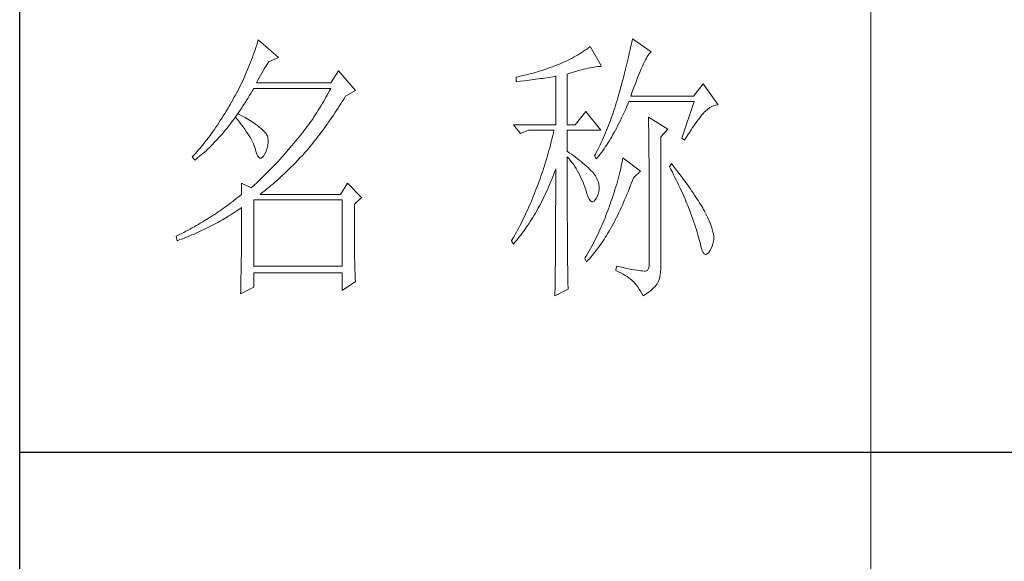
# Model space of a CAD drawing. Units: millimetres. Extents: x 3834 to 7390, y 1018 to 6380.
# Drawn here: x 6841 to 6981, y 5079 to 5156 of the extents above; entities that cross this region are included whole.
import ezdxf

# ---------------------------------------------------------------- set-up
doc = ezdxf.new("R2010")
doc.units = ezdxf.units.MM
doc.layers.add('轮廓线', color=7, linetype='Continuous', lineweight=20)

# ---------------------------------------------------------------- blocks, each defined once
blk = doc.blocks.new('文字')
blk.add_line((3870.01, 1474.62), (3870.01, 1173.87))
at = {"layer": '轮廓线', "color": 7, "lineweight": 0}
for p, q in [((3761.94, 1346.36), (3761.8, 1345.91)), ((3762.08, 1346.8), (3761.94, 1346.36)), ((3765.65, 1343.69), (3762.08, 1346.8)), ((3827.84, 1346.23), (3827.76, 1345.83)), ((3827.92, 1346.62), (3827.84, 1346.23)), ((3828, 1347), (3827.92, 1346.62)), ((3831.26, 1344.66), (3828, 1347)), ((3761.51, 1345.03), (3761.2, 1344.15)), ((3761.66, 1345.47), (3761.51, 1345.03)), ((3761.8, 1345.91), (3761.66, 1345.47)), ((3818.65, 1344.33), (3818.31, 1344.12)), ((3818.98, 1344.53), (3818.65, 1344.33)), ((3819.3, 1344.75), (3818.98, 1344.53)), ((3819.62, 1344.96), (3819.3, 1344.75)), ((3819.93, 1345.18), (3819.62, 1344.96)), ((3820.24, 1345.41), (3819.93, 1345.18)), ((3820.54, 1345.64), (3820.24, 1345.41)), ((3822.56, 1342.14), (3820.54, 1345.64)), ((3827.48, 1344.59), (3827.38, 1344.16)), ((3827.58, 1345.01), (3827.48, 1344.59)), ((3827.67, 1345.42), (3827.58, 1345.01)), ((3827.76, 1345.83), (3827.67, 1345.42)), ((3830.75, 1344.08), (3830.9, 1344.28)), ((3830.9, 1344.28), (3831.03, 1344.45)), ((3831.03, 1344.45), (3831.16, 1344.58)), ((3831.16, 1344.58), (3831.26, 1344.66)), ((3760.72, 1342.85), (3760.55, 1342.42)), ((3760.88, 1343.28), (3760.72, 1342.85)), ((3761.05, 1343.71), (3760.88, 1343.28)), ((3761.2, 1344.15), (3761.05, 1343.71)), ((3763.6, 1342.41), (3763.83, 1342.75)), ((3763.83, 1342.75), (3763.94, 1342.91)), ((3763.94, 1342.91), (3765.65, 1343.69)), ((3814.97, 1342.47), (3814.63, 1342.33)), ((3815.36, 1342.64), (3814.97, 1342.47)), ((3815.75, 1342.81), (3815.36, 1342.64)), ((3816.14, 1342.98), (3815.75, 1342.81)), ((3816.52, 1343.16), (3816.14, 1342.98)), ((3816.89, 1343.34), (3816.52, 1343.16)), ((3817.25, 1343.53), (3816.89, 1343.34)), ((3817.61, 1343.72), (3817.25, 1343.53)), ((3817.96, 1343.92), (3817.61, 1343.72)), ((3818.31, 1344.12), (3817.96, 1343.92)), ((3827.06, 1342.82), (3826.95, 1342.35)), ((3827.17, 1343.27), (3827.06, 1342.82)), ((3827.28, 1343.72), (3827.17, 1343.27)), ((3827.38, 1344.16), (3827.28, 1343.72)), ((3829.74, 1342.14), (3829.93, 1342.55)), ((3829.93, 1342.55), (3830.11, 1342.92)), ((3830.11, 1342.92), (3830.28, 1343.27)), ((3830.28, 1343.27), (3830.45, 1343.57)), ((3830.45, 1343.57), (3830.6, 1343.84)), ((3830.6, 1343.84), (3830.75, 1344.08)), ((3760.02, 1341.14), (3759.65, 1340.3)), ((3760.2, 1341.57), (3760.02, 1341.14)), ((3760.38, 1341.99), (3760.2, 1341.57)), ((3760.55, 1342.42), (3760.38, 1341.99)), ((3762.45, 1340.51), (3762.68, 1340.92)), ((3762.68, 1340.92), (3762.91, 1341.31)), ((3762.91, 1341.31), (3763.14, 1341.69)), ((3763.14, 1341.69), (3763.37, 1342.05)), ((3763.37, 1342.05), (3763.6, 1342.41)), ((3776.22, 1341.36), (3774.83, 1339.22)), ((3779.18, 1337.86), (3776.22, 1341.36)), ((3809.75, 1340.75), (3809.37, 1340.65)), ((3810.12, 1340.85), (3809.75, 1340.75)), ((3810.5, 1340.95), (3810.12, 1340.85)), ((3810.87, 1341.06), (3810.5, 1340.95)), ((3811.25, 1341.18), (3810.87, 1341.06)), ((3811.63, 1341.29), (3811.25, 1341.18)), ((3812, 1341.41), (3811.63, 1341.29)), ((3812.38, 1341.53), (3812, 1341.41)), ((3812.75, 1341.66), (3812.38, 1341.53)), ((3813.13, 1341.79), (3812.75, 1341.66)), ((3813.5, 1341.92), (3813.13, 1341.79)), ((3813.88, 1342.05), (3813.5, 1341.92)), ((3814.25, 1342.19), (3813.88, 1342.05)), ((3814.63, 1342.33), (3814.25, 1342.19)), ((3816.49, 1340.78), (3817.03, 1340.94)), ((3816.49, 1331.83), (3816.49, 1340.78)), ((3817.03, 1340.94), (3817.54, 1341.1)), ((3817.54, 1341.1), (3818.03, 1341.24)), ((3818.03, 1341.24), (3818.5, 1341.37)), ((3818.5, 1341.37), (3818.96, 1341.49)), ((3818.96, 1341.49), (3819.39, 1341.61)), ((3819.39, 1341.61), (3819.8, 1341.71)), ((3819.8, 1341.71), (3820.19, 1341.8)), ((3820.19, 1341.8), (3820.56, 1341.88)), ((3820.56, 1341.88), (3820.9, 1341.95)), ((3820.9, 1341.95), (3821.23, 1342.01)), ((3821.23, 1342.01), (3821.54, 1342.05)), ((3821.54, 1342.05), (3821.82, 1342.09)), ((3821.82, 1342.09), (3822.09, 1342.11)), ((3822.09, 1342.11), (3822.33, 1342.13)), ((3822.33, 1342.13), (3822.56, 1342.14)), ((3826.59, 1340.91), (3826.46, 1340.42)), ((3826.71, 1341.4), (3826.59, 1340.91)), ((3826.83, 1341.88), (3826.71, 1341.4)), ((3826.95, 1342.35), (3826.83, 1341.88)), ((3829.12, 1340.7), (3829.34, 1341.22)), ((3829.34, 1341.22), (3829.54, 1341.69)), ((3829.54, 1341.69), (3829.74, 1342.14)), ((3759.07, 1339.06), (3758.86, 1338.64)), ((3759.27, 1339.47), (3759.07, 1339.06)), ((3759.46, 1339.88), (3759.27, 1339.47)), ((3759.65, 1340.3), (3759.46, 1339.88)), ((3761.77, 1339.22), (3761.99, 1339.67)), ((3774.83, 1339.22), (3761.77, 1339.22)), ((3761.99, 1339.67), (3762.22, 1340.09)), ((3762.22, 1340.09), (3762.45, 1340.51)), ((3807.5, 1340.2), (3807.48, 1340.19)), ((3807.48, 1340.19), (3807.48, 1339.41)), ((3807.48, 1339.41), (3808.26, 1339.5)), ((3807.87, 1340.28), (3807.5, 1340.2)), ((3808.24, 1340.37), (3807.87, 1340.28)), ((3809, 1340.55), (3808.24, 1340.37)), ((3808.26, 1339.5), (3809.43, 1339.64)), ((3809.37, 1340.65), (3809, 1340.55)), ((3809.43, 1339.64), (3809.82, 1339.69)), ((3809.82, 1339.69), (3810.59, 1339.79)), ((3810.59, 1339.79), (3810.97, 1339.85)), ((3810.97, 1339.85), (3811.36, 1339.9)), ((3811.36, 1339.9), (3811.74, 1339.96)), ((3811.74, 1339.96), (3812.12, 1340.01)), ((3812.12, 1340.01), (3812.5, 1340.07)), ((3812.5, 1340.07), (3813.26, 1340.19)), ((3813.26, 1340.19), (3813.64, 1340.25)), ((3813.64, 1340.25), (3814.02, 1340.31)), ((3814.02, 1340.31), (3814.39, 1340.37)), ((3814.39, 1340.37), (3814.47, 1340.39)), ((3814.47, 1340.39), (3814.47, 1331.83)), ((3826.19, 1339.4), (3826.05, 1338.88)), ((3826.33, 1339.91), (3826.19, 1339.4)), ((3826.46, 1340.42), (3826.33, 1339.91)), ((3828.44, 1338.95), (3828.68, 1339.57)), ((3828.68, 1339.57), (3828.9, 1340.15)), ((3828.9, 1340.15), (3829.12, 1340.7)), ((3840.44, 1339.03), (3838.73, 1336.89)), ((3843.08, 1335.33), (3840.44, 1339.03)), ((3758.24, 1337.42), (3758.02, 1337.02)), ((3758.45, 1337.83), (3758.24, 1337.42)), ((3758.66, 1338.24), (3758.45, 1337.83)), ((3758.86, 1338.64), (3758.66, 1338.24)), ((3760.5, 1336.91), (3760.76, 1337.34)), ((3760.76, 1337.34), (3761.02, 1337.78)), ((3761.02, 1337.78), (3761.29, 1338.22)), ((3761.29, 1338.22), (3761.3, 1338.25)), ((3761.3, 1338.25), (3774.83, 1338.25)), ((3774.42, 1337.46), (3774.21, 1337.07)), ((3774.63, 1337.85), (3774.42, 1337.46)), ((3774.83, 1338.25), (3774.63, 1337.85)), ((3777.47, 1336.89), (3779.18, 1337.86)), ((3825.67, 1337.47), (3825.55, 1337.02)), ((3825.76, 1337.81), (3825.67, 1337.47)), ((3825.91, 1338.35), (3825.76, 1337.81)), ((3826.05, 1338.88), (3825.91, 1338.35)), ((3827.69, 1336.89), (3827.95, 1337.61)), ((3827.95, 1337.61), (3828.2, 1338.3)), ((3828.2, 1338.3), (3828.44, 1338.95)), ((3757.35, 1335.82), (3757.12, 1335.43)), ((3757.58, 1336.22), (3757.35, 1335.82)), ((3757.8, 1336.62), (3757.58, 1336.22)), ((3758.02, 1337.02), (3757.8, 1336.62)), ((3759.44, 1335.23), (3759.7, 1335.64)), ((3759.7, 1335.64), (3759.97, 1336.06)), ((3759.97, 1336.06), (3760.23, 1336.48)), ((3760.23, 1336.48), (3760.5, 1336.91)), ((3773.56, 1335.9), (3773.34, 1335.52)), ((3773.78, 1336.29), (3773.56, 1335.9)), ((3774, 1336.68), (3773.78, 1336.29)), ((3774.21, 1337.07), (3774, 1336.68)), ((3776.61, 1335.52), (3776.87, 1335.93)), ((3776.87, 1335.93), (3777.13, 1336.35)), ((3777.13, 1336.35), (3777.4, 1336.77)), ((3777.4, 1336.77), (3777.47, 1336.89)), ((3825.15, 1335.67), (3825.02, 1335.22)), ((3825.29, 1336.12), (3825.15, 1335.67)), ((3825.42, 1336.57), (3825.29, 1336.12)), ((3825.55, 1337.02), (3825.42, 1336.57)), ((3827.18, 1335.46), (3827.38, 1335.92)), ((3827.38, 1335.92), (3838.88, 1335.92)), ((3838.73, 1336.89), (3827.69, 1336.89)), ((3838.88, 1335.92), (3836.7, 1329.5)), ((3756.17, 1333.83), (3755.91, 1333.41)), ((3756.43, 1334.26), (3756.17, 1333.83)), ((3756.69, 1334.69), (3756.43, 1334.26)), ((3756.95, 1335.14), (3756.69, 1334.69)), ((3757.12, 1335.43), (3756.95, 1335.14)), ((3758.37, 1333.66), (3758.64, 1334.04)), ((3758.64, 1334.04), (3758.91, 1334.43)), ((3758.91, 1334.43), (3759.17, 1334.83)), ((3759.17, 1334.83), (3759.44, 1335.23)), ((3772.41, 1334.01), (3772.17, 1333.64)), ((3772.65, 1334.39), (3772.41, 1334.01)), ((3772.88, 1334.76), (3772.65, 1334.39)), ((3773.11, 1335.14), (3772.88, 1334.76)), ((3773.34, 1335.52), (3773.11, 1335.14)), ((3775.3, 1333.53), (3775.56, 1333.92)), ((3775.56, 1333.92), (3775.82, 1334.31)), ((3775.82, 1334.31), (3776.08, 1334.71)), ((3776.08, 1334.71), (3776.35, 1335.11)), ((3776.35, 1335.11), (3776.61, 1335.52)), ((3819.76, 1334.17), (3817.89, 1331.83)), ((3822.4, 1330.86), (3819.76, 1334.17)), ((3824.58, 1333.9), (3824.43, 1333.46)), ((3824.73, 1334.34), (3824.58, 1333.9)), ((3824.87, 1334.78), (3824.73, 1334.34)), ((3825.02, 1335.22), (3824.87, 1334.78)), ((3826.31, 1333.53), (3826.53, 1334)), ((3826.53, 1334), (3826.75, 1334.48)), ((3826.75, 1334.48), (3826.97, 1334.96)), ((3826.97, 1334.96), (3827.18, 1335.46)), ((3840.29, 1333.62), (3840.5, 1333.87)), ((3840.5, 1333.87), (3840.59, 1333.97)), ((3840.59, 1333.97), (3840.93, 1334.32)), ((3840.93, 1334.32), (3841.27, 1334.61)), ((3841.27, 1334.61), (3841.61, 1334.86)), ((3841.61, 1334.86), (3841.95, 1335.05)), ((3841.95, 1335.05), (3842.29, 1335.19)), ((3842.29, 1335.19), (3842.63, 1335.29)), ((3842.63, 1335.29), (3842.97, 1335.33)), ((3842.97, 1335.33), (3843.08, 1335.33)), ((3755.13, 1332.18), (3754.87, 1331.79)), ((3755.39, 1332.59), (3755.13, 1332.18)), ((3755.65, 1332.99), (3755.39, 1332.59)), ((3755.91, 1333.41), (3755.65, 1332.99)), ((3757.02, 1331.83), (3757.29, 1332.18)), ((3757.29, 1332.18), (3757.56, 1332.54)), ((3757.56, 1332.54), (3757.83, 1332.91)), ((3757.83, 1332.91), (3758.04, 1333.19)), ((3758.04, 1333.19), (3758.09, 1333.26)), ((3758.04, 1333.19), (3758.41, 1332.75)), ((3758.5, 1333.78), (3758.09, 1333.26)), ((3758.09, 1333.26), (3758.1, 1333.28)), ((3758.1, 1333.28), (3758.37, 1333.66)), ((3758.41, 1332.75), (3758.76, 1332.31)), ((3758.62, 1333.71), (3758.5, 1333.78)), ((3759.2, 1333.4), (3758.62, 1333.71)), ((3758.76, 1332.31), (3759.09, 1331.88)), ((3759.74, 1333.1), (3759.2, 1333.4)), ((3760.24, 1332.8), (3759.74, 1333.1)), ((3760.71, 1332.51), (3760.24, 1332.8)), ((3761.15, 1332.23), (3760.71, 1332.51)), ((3761.56, 1331.97), (3761.15, 1332.23)), ((3771.17, 1332.18), (3770.91, 1331.81)), ((3771.43, 1332.54), (3771.17, 1332.18)), ((3771.68, 1332.9), (3771.43, 1332.54)), ((3771.92, 1333.27), (3771.68, 1332.9)), ((3772.17, 1333.64), (3771.92, 1333.27)), ((3774.26, 1332.02), (3774.52, 1332.39)), ((3774.52, 1332.39), (3774.78, 1332.77)), ((3774.78, 1332.77), (3775.04, 1333.14)), ((3775.04, 1333.14), (3775.3, 1333.53)), ((3823.94, 1332.15), (3823.78, 1331.72)), ((3824.11, 1332.58), (3823.94, 1332.15)), ((3824.27, 1333.02), (3824.11, 1332.58)), ((3824.43, 1333.46), (3824.27, 1333.02)), ((3825.44, 1331.74), (3825.66, 1332.18)), ((3825.66, 1332.18), (3825.87, 1332.61)), ((3825.87, 1332.61), (3826.09, 1333.07)), ((3826.09, 1333.07), (3826.31, 1333.53)), ((3830.8, 1333.19), (3830.8, 1333.02)), ((3834.22, 1331.06), (3830.8, 1333.19)), ((3830.8, 1333.02), (3830.81, 1332.83)), ((3830.81, 1332.83), (3830.81, 1332.64)), ((3830.81, 1332.64), (3830.82, 1332.43)), ((3830.82, 1332.43), (3830.82, 1332.2)), ((3830.82, 1332.2), (3830.83, 1331.97)), ((3838.85, 1331.71), (3839.11, 1332.08)), ((3839.11, 1332.08), (3839.36, 1332.43)), ((3839.36, 1332.43), (3839.6, 1332.75)), ((3839.6, 1332.75), (3839.84, 1333.06)), ((3839.84, 1333.06), (3840.06, 1333.35)), ((3840.06, 1333.35), (3840.29, 1333.62)), ((3754.1, 1330.66), (3753.84, 1330.3)), ((3754.36, 1331.03), (3754.1, 1330.66)), ((3754.61, 1331.41), (3754.36, 1331.03)), ((3754.87, 1331.79), (3754.61, 1331.41)), ((3755.65, 1330.15), (3755.93, 1330.47)), ((3755.93, 1330.47), (3756.2, 1330.8)), ((3756.2, 1330.8), (3756.47, 1331.14)), ((3756.47, 1331.14), (3756.75, 1331.48)), ((3756.75, 1331.48), (3757.02, 1331.83)), ((3759.09, 1331.88), (3759.41, 1331.46)), ((3759.41, 1331.46), (3759.7, 1331.06)), ((3759.7, 1331.06), (3759.97, 1330.66)), ((3759.97, 1330.66), (3760.23, 1330.27)), ((3761.93, 1331.7), (3761.56, 1331.97)), ((3762.26, 1331.44), (3761.93, 1331.7)), ((3762.57, 1331.2), (3762.26, 1331.44)), ((3762.84, 1330.96), (3762.57, 1331.2)), ((3763.07, 1330.73), (3762.84, 1330.96)), ((3763.28, 1330.5), (3763.07, 1330.73)), ((3763.45, 1330.28), (3763.28, 1330.5)), ((3769.84, 1330.4), (3769.56, 1330.05)), ((3770.11, 1330.75), (3769.84, 1330.4)), ((3770.38, 1331.1), (3770.11, 1330.75)), ((3770.65, 1331.46), (3770.38, 1331.1)), ((3770.91, 1331.81), (3770.65, 1331.46)), ((3772.97, 1330.25), (3773.23, 1330.59)), ((3773.23, 1330.59), (3773.48, 1330.94)), ((3773.48, 1330.94), (3773.74, 1331.3)), ((3773.74, 1331.3), (3774, 1331.66)), ((3774, 1331.66), (3774.26, 1332.02)), ((3807.01, 1331.83), (3808.25, 1330.28)), ((3807.01, 1331.83), (3814.47, 1331.83)), ((3808.25, 1330.28), (3809.65, 1330.86)), ((3809.65, 1330.86), (3814.16, 1330.86)), ((3814.07, 1330.42), (3813.96, 1329.97)), ((3814.16, 1330.86), (3814.07, 1330.42)), ((3816.49, 1331.83), (3817.89, 1331.83)), ((3816.49, 1327.17), (3816.49, 1330.86)), ((3816.49, 1330.86), (3822.4, 1330.86)), ((3823.25, 1330.43), (3823.06, 1330.01)), ((3823.43, 1330.86), (3823.25, 1330.43)), ((3823.6, 1331.29), (3823.43, 1330.86)), ((3823.78, 1331.72), (3823.6, 1331.29)), ((3824.55, 1330.1), (3824.77, 1330.5)), ((3824.77, 1330.5), (3824.99, 1330.91)), ((3824.99, 1330.91), (3825.22, 1331.32)), ((3825.22, 1331.32), (3825.44, 1331.74)), ((3830.83, 1331.97), (3830.84, 1331.72)), ((3830.84, 1331.72), (3830.84, 1331.47)), ((3830.84, 1331.47), (3830.85, 1331.2)), ((3830.85, 1331.2), (3830.85, 1330.92)), ((3830.85, 1330.92), (3830.86, 1330.62)), ((3830.86, 1330.62), (3830.86, 1330.32)), ((3832.98, 1329.69), (3834.22, 1331.06)), ((3837.76, 1330.06), (3838.04, 1330.5)), ((3838.04, 1330.5), (3838.32, 1330.92)), ((3838.32, 1330.92), (3838.59, 1331.33)), ((3838.59, 1331.33), (3838.85, 1331.71)), ((3752.54, 1328.59), (3752.28, 1328.27)), ((3752.8, 1328.92), (3752.54, 1328.59)), ((3753.06, 1329.25), (3752.8, 1328.92)), ((3753.32, 1329.59), (3753.06, 1329.25)), ((3753.58, 1329.94), (3753.32, 1329.59)), ((3753.84, 1330.3), (3753.58, 1329.94)), ((3753.99, 1328.35), (3754.27, 1328.63)), ((3754.27, 1328.63), (3754.55, 1328.92)), ((3754.55, 1328.92), (3754.82, 1329.22)), ((3754.82, 1329.22), (3755.1, 1329.53)), ((3755.1, 1329.53), (3755.38, 1329.84)), ((3755.38, 1329.84), (3755.65, 1330.15)), ((3760.23, 1330.27), (3760.46, 1329.89)), ((3760.46, 1329.89), (3760.68, 1329.52)), ((3760.68, 1329.52), (3760.88, 1329.16)), ((3760.88, 1329.16), (3761.06, 1328.81)), ((3761.06, 1328.81), (3761.21, 1328.47)), ((3763.58, 1330.08), (3763.45, 1330.28)), ((3763.69, 1329.88), (3763.58, 1330.08)), ((3763.75, 1329.69), (3763.69, 1329.88)), ((3763.79, 1329.5), (3763.75, 1329.69)), ((3763.77, 1328.32), (3763.81, 1328.77)), ((3763.81, 1329.24), (3763.79, 1329.5)), ((3763.81, 1328.77), (3763.81, 1329.24)), ((3768.42, 1328.67), (3768.3, 1328.53)), ((3768.71, 1329.01), (3768.42, 1328.67)), ((3769, 1329.35), (3768.71, 1329.01)), ((3769.28, 1329.7), (3769, 1329.35)), ((3769.56, 1330.05), (3769.28, 1329.7)), ((3771.43, 1328.28), (3771.69, 1328.6)), ((3771.69, 1328.6), (3771.94, 1328.92)), ((3771.94, 1328.92), (3772.2, 1329.24)), ((3772.2, 1329.24), (3772.45, 1329.58)), ((3772.45, 1329.58), (3772.71, 1329.91)), ((3772.71, 1329.91), (3772.97, 1330.25)), ((3813.64, 1328.64), (3813.53, 1328.19)), ((3813.75, 1329.09), (3813.64, 1328.64)), ((3813.86, 1329.53), (3813.75, 1329.09)), ((3813.96, 1329.97), (3813.86, 1329.53)), ((3822.49, 1328.74), (3822.3, 1328.33)), ((3822.69, 1329.16), (3822.49, 1328.74)), ((3822.88, 1329.59), (3822.69, 1329.16)), ((3823.06, 1330.01), (3822.88, 1329.59)), ((3823.43, 1328.26), (3823.66, 1328.61)), ((3823.66, 1328.61), (3823.88, 1328.97)), ((3823.88, 1328.97), (3824.11, 1329.34)), ((3824.11, 1329.34), (3824.33, 1329.72)), ((3824.33, 1329.72), (3824.55, 1330.1)), ((3830.86, 1330.32), (3830.86, 1330)), ((3830.86, 1330), (3830.87, 1329.67)), ((3830.87, 1329.67), (3830.87, 1329.33)), ((3830.87, 1329.33), (3830.88, 1328.98)), ((3830.88, 1328.98), (3830.88, 1328.62)), ((3830.88, 1328.62), (3830.88, 1328.24)), ((3832.98, 1306.56), (3832.98, 1329.69)), ((3836.7, 1329.5), (3837.17, 1329.11)), ((3837.17, 1329.11), (3837.47, 1329.59)), ((3837.47, 1329.59), (3837.76, 1330.06)), ((3751.25, 1327.07), (3750.99, 1326.79)), ((3751.51, 1327.36), (3751.25, 1327.07)), ((3751.76, 1327.66), (3751.51, 1327.36)), ((3752.02, 1327.96), (3751.76, 1327.66)), ((3752.28, 1328.27), (3752.02, 1327.96)), ((3752.31, 1326.76), (3752.59, 1327.01)), ((3752.59, 1327.01), (3752.87, 1327.26)), ((3752.87, 1327.26), (3753.15, 1327.52)), ((3753.15, 1327.52), (3753.43, 1327.79)), ((3753.43, 1327.79), (3753.71, 1328.07)), ((3753.71, 1328.07), (3753.99, 1328.35)), ((3761.21, 1328.47), (3761.35, 1328.14)), ((3761.35, 1328.14), (3761.47, 1327.82)), ((3761.47, 1327.82), (3761.57, 1327.51)), ((3761.57, 1327.51), (3761.61, 1327.36)), ((3761.61, 1327.36), (3761.78, 1326.81)), ((3763.16, 1326.58), (3763.38, 1327)), ((3763.38, 1327), (3763.55, 1327.43)), ((3763.55, 1327.43), (3763.68, 1327.87)), ((3763.68, 1327.87), (3763.77, 1328.32)), ((3767.07, 1327.08), (3766.77, 1326.74)), ((3767.37, 1327.44), (3767.07, 1327.08)), ((3767.99, 1328.16), (3767.37, 1327.44)), ((3768.3, 1328.53), (3767.99, 1328.16)), ((3770.16, 1326.78), (3770.42, 1327.07)), ((3770.42, 1327.07), (3770.67, 1327.36)), ((3770.67, 1327.36), (3770.92, 1327.67)), ((3770.92, 1327.67), (3771.18, 1327.97)), ((3771.18, 1327.97), (3771.43, 1328.28)), ((3813.29, 1327.3), (3813.16, 1326.85)), ((3813.41, 1327.75), (3813.29, 1327.3)), ((3813.53, 1328.19), (3813.41, 1327.75)), ((3816.87, 1326.92), (3816.49, 1327.17)), ((3817.23, 1326.66), (3816.87, 1326.92)), ((3821.68, 1327.08), (3821.46, 1326.67)), ((3821.89, 1327.5), (3821.68, 1327.08)), ((3822.3, 1328.33), (3821.89, 1327.5)), ((3822.31, 1326.66), (3822.53, 1326.96)), ((3822.53, 1326.96), (3822.76, 1327.27)), ((3822.76, 1327.27), (3822.99, 1327.59)), ((3822.99, 1327.59), (3823.21, 1327.93)), ((3823.21, 1327.93), (3823.43, 1328.26)), ((3830.88, 1328.24), (3830.89, 1327.85)), ((3830.89, 1327.85), (3830.89, 1327.46)), ((3830.89, 1327.46), (3830.9, 1327.04)), ((3830.9, 1327.04), (3830.9, 1326.62)), ((3750.47, 1326.25), (3750.42, 1326.19)), ((3750.42, 1326.19), (3750.88, 1325.61)), ((3750.73, 1326.51), (3750.47, 1326.25)), ((3750.99, 1326.79), (3750.73, 1326.51)), ((3750.88, 1325.61), (3751.17, 1325.83)), ((3751.17, 1325.83), (3751.45, 1326.05)), ((3751.45, 1326.05), (3751.74, 1326.28)), ((3751.74, 1326.28), (3752.02, 1326.52)), ((3752.02, 1326.52), (3752.31, 1326.76)), ((3761.78, 1326.81), (3761.96, 1326.39)), ((3761.96, 1326.39), (3762.16, 1326.12)), ((3762.16, 1326.12), (3762.36, 1325.98)), ((3762.36, 1325.98), (3762.57, 1325.98)), ((3762.57, 1325.98), (3762.8, 1326.11)), ((3762.8, 1326.11), (3763.04, 1326.39)), ((3763.04, 1326.39), (3763.16, 1326.58)), ((3765.56, 1325.39), (3765.26, 1325.07)), ((3765.86, 1325.72), (3765.56, 1325.39)), ((3766.16, 1326.05), (3765.86, 1325.72)), ((3766.46, 1326.39), (3766.16, 1326.05)), ((3766.77, 1326.74), (3766.46, 1326.39)), ((3768.33, 1324.85), (3768.64, 1325.16)), ((3768.64, 1325.16), (3768.94, 1325.47)), ((3768.94, 1325.47), (3769.54, 1326.11)), ((3769.54, 1326.11), (3769.84, 1326.43)), ((3769.84, 1326.43), (3770.14, 1326.75)), ((3770.14, 1326.75), (3770.16, 1326.78)), ((3812.9, 1325.95), (3812.62, 1325.05)), ((3813.03, 1326.4), (3812.9, 1325.95)), ((3813.16, 1326.85), (3813.03, 1326.4)), ((3816.49, 1323.15), (3816.49, 1326.19)), ((3816.49, 1326.19), (3816.78, 1325.88)), ((3816.78, 1325.88), (3817.06, 1325.55)), ((3817.06, 1325.55), (3817.32, 1325.22)), ((3817.59, 1326.41), (3817.23, 1326.66)), ((3817.32, 1325.22), (3817.58, 1324.87)), ((3817.94, 1326.15), (3817.59, 1326.41)), ((3818.28, 1325.89), (3817.94, 1326.15)), ((3818.62, 1325.63), (3818.28, 1325.89)), ((3818.94, 1325.37), (3818.62, 1325.63)), ((3819.26, 1325.1), (3818.94, 1325.37)), ((3821.46, 1326.67), (3821.31, 1326.39)), ((3821.31, 1326.39), (3821.62, 1325.81)), ((3821.62, 1325.81), (3821.85, 1326.08)), ((3821.85, 1326.08), (3822.08, 1326.36)), ((3822.08, 1326.36), (3822.31, 1326.66)), ((3826.17, 1325.27), (3826.09, 1324.88)), ((3826.23, 1325.64), (3826.17, 1325.27)), ((3826.29, 1326), (3826.23, 1325.64)), ((3829.4, 1323.67), (3826.29, 1326)), ((3830.9, 1326.62), (3830.9, 1326.18)), ((3830.9, 1326.18), (3830.91, 1325.74)), ((3830.91, 1325.74), (3830.91, 1325.28)), ((3830.91, 1325.28), (3830.91, 1324.81)), ((3763.78, 1323.52), (3763.48, 1323.23)), ((3764.07, 1323.82), (3763.78, 1323.52)), ((3764.37, 1324.12), (3764.07, 1323.82)), ((3764.66, 1324.43), (3764.37, 1324.12)), ((3764.96, 1324.75), (3764.66, 1324.43)), ((3765.26, 1325.07), (3764.96, 1324.75)), ((3766.81, 1323.36), (3767.11, 1323.65)), ((3767.11, 1323.65), (3767.42, 1323.95)), ((3767.42, 1323.95), (3767.72, 1324.25)), ((3767.72, 1324.25), (3768.33, 1324.85)), ((3812.18, 1323.69), (3812.03, 1323.23)), ((3812.33, 1324.14), (3812.18, 1323.69)), ((3812.48, 1324.59), (3812.33, 1324.14)), ((3812.62, 1325.05), (3812.48, 1324.59)), ((3814.13, 1323.12), (3814.3, 1323.59)), ((3814.3, 1323.59), (3814.47, 1324.06)), ((3814.47, 1324.06), (3814.47, 1322.65)), ((3817.58, 1324.87), (3817.82, 1324.51)), ((3817.82, 1324.51), (3818.06, 1324.15)), ((3818.06, 1324.15), (3818.28, 1323.77)), ((3818.28, 1323.77), (3818.5, 1323.38)), ((3819.57, 1324.84), (3819.26, 1325.1)), ((3819.87, 1324.57), (3819.57, 1324.84)), ((3820.17, 1324.3), (3819.87, 1324.57)), ((3820.45, 1324.02), (3820.17, 1324.3)), ((3820.73, 1323.75), (3820.45, 1324.02)), ((3821, 1323.47), (3820.73, 1323.75)), ((3821.19, 1323.25), (3821, 1323.47)), ((3825.82, 1323.66), (3825.72, 1323.23)), ((3825.92, 1324.08), (3825.82, 1323.66)), ((3826.01, 1324.48), (3825.92, 1324.08)), ((3826.09, 1324.88), (3826.01, 1324.48)), ((3828.15, 1322.5), (3829.4, 1323.67)), ((3830.91, 1324.81), (3830.92, 1324.32)), ((3830.92, 1324.32), (3830.92, 1323.83)), ((3830.92, 1323.83), (3830.92, 1323.32)), ((3834.84, 1325.03), (3834.53, 1324.44)), ((3834.53, 1324.44), (3834.78, 1323.97)), ((3834.78, 1323.97), (3835.02, 1323.5)), ((3835.19, 1324.58), (3834.84, 1325.03)), ((3835.02, 1323.5), (3835.25, 1323.03)), ((3835.56, 1324.09), (3835.19, 1324.58)), ((3835.92, 1323.62), (3835.56, 1324.09)), ((3836.61, 1322.7), (3835.92, 1323.62)), ((3762.03, 1321.83), (3761.74, 1321.56)), ((3762.32, 1322.1), (3762.03, 1321.83)), ((3762.61, 1322.37), (3762.32, 1322.1)), ((3763.19, 1322.94), (3762.61, 1322.37)), ((3763.48, 1323.23), (3763.19, 1322.94)), ((3764.62, 1321.4), (3764.94, 1321.67)), ((3764.94, 1321.67), (3765.56, 1322.22)), ((3765.56, 1322.22), (3766.18, 1322.78)), ((3766.18, 1322.78), (3766.81, 1323.36)), ((3811.71, 1322.32), (3811.37, 1321.4)), ((3811.87, 1322.78), (3811.71, 1322.32)), ((3812.03, 1323.23), (3811.87, 1322.78)), ((3813.39, 1321.28), (3813.57, 1321.73)), ((3813.57, 1321.73), (3813.76, 1322.19)), ((3813.76, 1322.19), (3813.94, 1322.65)), ((3813.94, 1322.65), (3814.13, 1323.12)), ((3814.47, 1322.65), (3814.47, 1321.96)), ((3814.47, 1321.96), (3814.47, 1319.3)), ((3816.5, 1322.47), (3816.49, 1323.15)), ((3816.5, 1321.13), (3816.5, 1322.47)), ((3818.5, 1323.38), (3818.71, 1322.98)), ((3818.71, 1322.98), (3818.91, 1322.57)), ((3818.91, 1322.57), (3819.1, 1322.15)), ((3819.1, 1322.15), (3819.28, 1321.73)), ((3819.28, 1321.73), (3819.45, 1321.29)), ((3821.46, 1322.87), (3821.19, 1323.25)), ((3821.68, 1322.49), (3821.46, 1322.87)), ((3821.86, 1322.1), (3821.68, 1322.49)), ((3821.99, 1321.71), (3821.86, 1322.1)), ((3822.07, 1321.31), (3821.99, 1321.71)), ((3825.35, 1321.87), (3825.21, 1321.4)), ((3825.48, 1322.34), (3825.35, 1321.87)), ((3825.6, 1322.79), (3825.48, 1322.34)), ((3825.72, 1323.23), (3825.6, 1322.79)), ((3827.79, 1321.52), (3827.98, 1322.03)), ((3827.98, 1322.03), (3828.15, 1322.5)), ((3830.92, 1323.32), (3830.92, 1322.81)), ((3830.92, 1322.81), (3830.93, 1322.28)), ((3830.93, 1322.28), (3830.93, 1321.73)), ((3830.93, 1321.73), (3830.93, 1321.18)), ((3835.25, 1323.03), (3835.48, 1322.57)), ((3835.48, 1322.57), (3835.7, 1322.12)), ((3835.7, 1322.12), (3835.92, 1321.68)), ((3835.92, 1321.68), (3836.13, 1321.24)), ((3836.94, 1322.26), (3836.61, 1322.7)), ((3837.25, 1321.83), (3836.94, 1322.26)), ((3837.56, 1321.41), (3837.25, 1321.83)), ((3759.12, 1321.53), (3759.12, 1319.58)), ((3760.83, 1320.75), (3759.12, 1321.53)), ((3760.89, 1320.8), (3760.83, 1320.75)), ((3761.17, 1321.05), (3760.89, 1320.8)), ((3761.46, 1321.3), (3761.17, 1321.05)), ((3761.74, 1321.56), (3761.46, 1321.3)), ((3762.71, 1319.83), (3763.03, 1320.08)), ((3763.03, 1320.08), (3763.35, 1320.34)), ((3763.35, 1320.34), (3763.67, 1320.6)), ((3763.67, 1320.6), (3763.99, 1320.86)), ((3763.99, 1320.86), (3764.31, 1321.13)), ((3764.31, 1321.13), (3764.62, 1321.4)), ((3777.78, 1321.53), (3776.54, 1319.58)), ((3780.27, 1319), (3777.78, 1321.53)), ((3810.87, 1320.08), (3810.68, 1319.61)), ((3811.05, 1320.55), (3810.87, 1320.08)), ((3811.2, 1320.95), (3811.05, 1320.55)), ((3811.37, 1321.4), (3811.2, 1320.95)), ((3812.6, 1319.53), (3812.81, 1319.96)), ((3812.81, 1319.96), (3813, 1320.39)), ((3813, 1320.39), (3813.19, 1320.83)), ((3813.19, 1320.83), (3813.39, 1321.28)), ((3816.5, 1320.48), (3816.5, 1321.13)), ((3816.5, 1319.21), (3816.5, 1320.48)), ((3819.45, 1321.29), (3819.61, 1320.84)), ((3819.61, 1320.84), (3819.75, 1320.38)), ((3819.75, 1320.38), (3819.76, 1320.36)), ((3819.76, 1320.36), (3819.93, 1319.76)), ((3821.93, 1319.63), (3822.04, 1320.06)), ((3822.04, 1320.06), (3822.1, 1320.48)), ((3822.11, 1320.9), (3822.07, 1321.31)), ((3822.1, 1320.48), (3822.11, 1320.9)), ((3824.91, 1320.41), (3824.75, 1319.9)), ((3825.07, 1320.91), (3824.91, 1320.41)), ((3825.21, 1321.4), (3825.07, 1320.91)), ((3827.01, 1319.54), (3827.21, 1320.02)), ((3827.21, 1320.02), (3827.41, 1320.51)), ((3827.41, 1320.51), (3827.6, 1321.01)), ((3827.6, 1321.01), (3827.79, 1321.52)), ((3830.93, 1321.18), (3830.93, 1320.61)), ((3830.93, 1320.61), (3830.93, 1320.04)), ((3830.93, 1320.04), (3830.94, 1319.45)), ((3836.13, 1321.24), (3836.33, 1320.81)), ((3836.33, 1320.81), (3836.53, 1320.39)), ((3836.53, 1320.39), (3836.72, 1319.97)), ((3836.72, 1319.97), (3836.91, 1319.56)), ((3837.85, 1321), (3837.56, 1321.41)), ((3838.14, 1320.6), (3837.85, 1321)), ((3838.41, 1320.21), (3838.14, 1320.6)), ((3838.67, 1319.83), (3838.41, 1320.21)), ((3757.57, 1318.33), (3757.25, 1318.09)), ((3758.2, 1318.83), (3757.57, 1318.33)), ((3758.51, 1319.08), (3758.2, 1318.83)), ((3758.82, 1319.33), (3758.51, 1319.08)), ((3759.12, 1319.58), (3758.82, 1319.33)), ((3761.3, 1306.95), (3761.3, 1318.61)), ((3761.3, 1318.61), (3776.85, 1318.61)), ((3762.39, 1319.58), (3762.71, 1319.83)), ((3776.54, 1319.58), (3762.39, 1319.58)), ((3776.85, 1318.61), (3776.85, 1306.95)), ((3779.03, 1317.83), (3780.27, 1319)), ((3810.12, 1318.25), (3809.93, 1317.8)), ((3810.31, 1318.7), (3810.12, 1318.25)), ((3810.5, 1319.15), (3810.31, 1318.7)), ((3810.68, 1319.61), (3810.5, 1319.15)), ((3811.78, 1317.86), (3811.99, 1318.27)), ((3811.99, 1318.27), (3812.2, 1318.69)), ((3812.2, 1318.69), (3812.4, 1319.11)), ((3812.4, 1319.11), (3812.6, 1319.53)), ((3814.47, 1319.3), (3814.47, 1318.66)), ((3814.47, 1318.66), (3814.47, 1318.03)), ((3816.5, 1318.59), (3816.5, 1319.21)), ((3816.5, 1317.97), (3816.5, 1318.59)), ((3819.93, 1319.76), (3820.11, 1319.26)), ((3820.11, 1319.26), (3820.29, 1318.86)), ((3820.29, 1318.86), (3820.48, 1318.56)), ((3820.48, 1318.56), (3820.66, 1318.37)), ((3820.66, 1318.37), (3820.85, 1318.27)), ((3820.85, 1318.27), (3821.04, 1318.28)), ((3821.04, 1318.28), (3821.24, 1318.38)), ((3821.24, 1318.38), (3821.43, 1318.59)), ((3821.43, 1318.59), (3821.63, 1318.9)), ((3821.63, 1318.9), (3821.78, 1319.19)), ((3821.78, 1319.19), (3821.93, 1319.63)), ((3824.21, 1318.3), (3824.11, 1318.03)), ((3824.4, 1318.85), (3824.21, 1318.3)), ((3824.58, 1319.38), (3824.4, 1318.85)), ((3824.75, 1319.9), (3824.58, 1319.38)), ((3826.41, 1318.12), (3826.61, 1318.59)), ((3826.61, 1318.59), (3826.82, 1319.06)), ((3826.82, 1319.06), (3827.01, 1319.54)), ((3830.94, 1319.45), (3830.94, 1318.85)), ((3830.94, 1318.85), (3830.94, 1318.23)), ((3830.94, 1318.23), (3830.94, 1317.61)), ((3836.91, 1319.56), (3837.09, 1319.16)), ((3837.09, 1319.16), (3837.26, 1318.76)), ((3837.26, 1318.76), (3837.42, 1318.37)), ((3837.42, 1318.37), (3837.58, 1317.99)), ((3838.92, 1319.46), (3838.67, 1319.83)), ((3839.16, 1319.11), (3838.92, 1319.46)), ((3839.38, 1318.76), (3839.16, 1319.11)), ((3839.6, 1318.43), (3839.38, 1318.76)), ((3839.81, 1318.1), (3839.6, 1318.43)), ((3755.3, 1316.68), (3754.97, 1316.45)), ((3755.63, 1316.91), (3755.3, 1316.68)), ((3755.96, 1317.14), (3755.63, 1316.91)), ((3756.29, 1317.37), (3755.96, 1317.14)), ((3756.93, 1317.85), (3756.29, 1317.37)), ((3757.25, 1318.09), (3756.93, 1317.85)), ((3757.82, 1316.37), (3758.16, 1316.59)), ((3758.16, 1316.59), (3758.83, 1317.04)), ((3758.83, 1317.04), (3759.12, 1317.25)), ((3759.12, 1317.25), (3759.12, 1311.03)), ((3779.03, 1310.04), (3779.03, 1317.83)), ((3809.35, 1316.5), (3809.16, 1316.08)), ((3809.55, 1316.93), (3809.35, 1316.5)), ((3809.74, 1317.36), (3809.55, 1316.93)), ((3809.93, 1317.8), (3809.74, 1317.36)), ((3810.91, 1316.29), (3811.13, 1316.67)), ((3811.13, 1316.67), (3811.35, 1317.06)), ((3811.35, 1317.06), (3811.57, 1317.46)), ((3811.57, 1317.46), (3811.78, 1317.86)), ((3814.47, 1318.03), (3814.46, 1317.41)), ((3814.46, 1317.41), (3814.46, 1316.8)), ((3814.46, 1316.8), (3814.46, 1316.2)), ((3816.51, 1317.37), (3816.5, 1317.97)), ((3816.51, 1316.78), (3816.51, 1317.37)), ((3816.51, 1316.2), (3816.51, 1316.78)), ((3823.65, 1316.73), (3823.49, 1316.31)), ((3823.81, 1317.16), (3823.65, 1316.73)), ((3823.96, 1317.6), (3823.81, 1317.16)), ((3824.11, 1318.03), (3823.96, 1317.6)), ((3825.59, 1316.33), (3825.8, 1316.77)), ((3825.8, 1316.77), (3826.01, 1317.21)), ((3826.01, 1317.21), (3826.21, 1317.66)), ((3826.21, 1317.66), (3826.41, 1318.12)), ((3830.94, 1317.61), (3830.94, 1316.97)), ((3830.94, 1316.97), (3830.95, 1316.32)), ((3837.58, 1317.99), (3837.74, 1317.61)), ((3837.74, 1317.61), (3837.88, 1317.24)), ((3837.88, 1317.24), (3838.03, 1316.88)), ((3838.03, 1316.88), (3838.1, 1316.67)), ((3838.1, 1316.67), (3838.29, 1316.16)), ((3840, 1317.79), (3839.81, 1318.1)), ((3840.19, 1317.48), (3840, 1317.79)), ((3840.36, 1317.19), (3840.19, 1317.48)), ((3840.52, 1316.91), (3840.36, 1317.19)), ((3840.67, 1316.64), (3840.52, 1316.91)), ((3840.81, 1316.38), (3840.67, 1316.64)), ((3752.57, 1314.9), (3752.22, 1314.69)), ((3753.27, 1315.34), (3752.57, 1314.9)), ((3753.61, 1315.55), (3753.27, 1315.34)), ((3753.96, 1315.77), (3753.61, 1315.55)), ((3754.29, 1315.99), (3753.96, 1315.77)), ((3754.97, 1316.45), (3754.29, 1315.99)), ((3755.07, 1314.71), (3755.42, 1314.91)), ((3755.42, 1314.91), (3755.77, 1315.11)), ((3755.77, 1315.11), (3756.46, 1315.51)), ((3756.46, 1315.51), (3756.8, 1315.72)), ((3756.8, 1315.72), (3757.14, 1315.94)), ((3757.14, 1315.94), (3757.48, 1316.15)), ((3757.48, 1316.15), (3757.82, 1316.37)), ((3808.56, 1314.84), (3808.36, 1314.44)), ((3808.76, 1315.25), (3808.56, 1314.84)), ((3808.96, 1315.66), (3808.76, 1315.25)), ((3809.16, 1316.08), (3808.96, 1315.66)), ((3809.77, 1314.43), (3810, 1314.79)), ((3810, 1314.79), (3810.23, 1315.16)), ((3810.23, 1315.16), (3810.46, 1315.53)), ((3810.46, 1315.53), (3810.69, 1315.9)), ((3810.69, 1315.9), (3810.91, 1316.29)), ((3814.46, 1315.03), (3814.45, 1314.46)), ((3814.46, 1316.2), (3814.46, 1315.61)), ((3814.46, 1315.61), (3814.46, 1315.03)), ((3816.51, 1315.63), (3816.51, 1316.2)), ((3816.51, 1315.07), (3816.51, 1315.63)), ((3816.52, 1314.52), (3816.51, 1315.07)), ((3822.99, 1315.03), (3822.81, 1314.61)), ((3823.16, 1315.46), (3822.99, 1315.03)), ((3823.33, 1315.88), (3823.16, 1315.46)), ((3823.49, 1316.31), (3823.33, 1315.88)), ((3824.75, 1314.66), (3824.96, 1315.07)), ((3824.96, 1315.07), (3825.18, 1315.48)), ((3825.18, 1315.48), (3825.39, 1315.91)), ((3825.39, 1315.91), (3825.59, 1316.33)), ((3830.95, 1316.32), (3830.95, 1314.99)), ((3830.95, 1314.99), (3830.95, 1314.31)), ((3838.29, 1316.16), (3838.47, 1315.67)), ((3838.47, 1315.67), (3838.65, 1315.19)), ((3838.65, 1315.19), (3838.81, 1314.71)), ((3840.94, 1316.13), (3840.81, 1316.38)), ((3841.06, 1315.89), (3840.94, 1316.13)), ((3841.26, 1315.46), (3841.06, 1315.89)), ((3841.51, 1314.9), (3841.26, 1315.46)), ((3841.72, 1314.38), (3841.51, 1314.9)), ((3749.34, 1313.07), (3748.97, 1312.87)), ((3749.71, 1313.26), (3749.34, 1313.07)), ((3750.07, 1313.46), (3749.71, 1313.26)), ((3750.44, 1313.66), (3750.07, 1313.46)), ((3750.8, 1313.86), (3750.44, 1313.66)), ((3751.16, 1314.07), (3750.8, 1313.86)), ((3751.52, 1314.27), (3751.16, 1314.07)), ((3751.5, 1312.91), (3751.86, 1313.08)), ((3751.87, 1314.48), (3751.52, 1314.27)), ((3751.86, 1313.08), (3752.23, 1313.25)), ((3752.22, 1314.69), (3751.87, 1314.48)), ((3752.23, 1313.25), (3752.59, 1313.42)), ((3752.59, 1313.42), (3752.95, 1313.6)), ((3752.95, 1313.6), (3753.66, 1313.95)), ((3753.66, 1313.95), (3754.02, 1314.14)), ((3754.02, 1314.14), (3754.37, 1314.33)), ((3754.37, 1314.33), (3754.72, 1314.52)), ((3754.72, 1314.52), (3755.07, 1314.71)), ((3807.76, 1313.28), (3807.55, 1312.9)), ((3807.96, 1313.66), (3807.76, 1313.28)), ((3808.16, 1314.05), (3807.96, 1313.66)), ((3808.36, 1314.44), (3808.16, 1314.05)), ((3808.56, 1312.72), (3808.8, 1313.05)), ((3808.8, 1313.05), (3809.05, 1313.39)), ((3809.05, 1313.39), (3809.29, 1313.73)), ((3809.29, 1313.73), (3809.53, 1314.08)), ((3809.53, 1314.08), (3809.77, 1314.43)), ((3814.45, 1314.46), (3814.45, 1313.9)), ((3814.45, 1313.9), (3814.45, 1313.35)), ((3814.45, 1313.35), (3814.45, 1312.81)), ((3816.52, 1313.98), (3816.52, 1314.52)), ((3816.52, 1313.46), (3816.52, 1313.98)), ((3816.53, 1312.94), (3816.52, 1313.46)), ((3822.26, 1313.35), (3822.07, 1312.94)), ((3822.45, 1313.77), (3822.26, 1313.35)), ((3822.63, 1314.19), (3822.45, 1313.77)), ((3822.81, 1314.61), (3822.63, 1314.19)), ((3823.66, 1312.73), (3823.88, 1313.1)), ((3823.88, 1313.1), (3824.1, 1313.48)), ((3824.1, 1313.48), (3824.32, 1313.87)), ((3824.32, 1313.87), (3824.53, 1314.26)), ((3824.53, 1314.26), (3824.75, 1314.66)), ((3830.95, 1314.31), (3830.95, 1312.18)), ((3838.81, 1314.71), (3838.97, 1314.24)), ((3838.97, 1314.24), (3839.12, 1313.79)), ((3839.12, 1313.79), (3839.26, 1313.34)), ((3839.26, 1313.34), (3839.4, 1312.9)), ((3841.9, 1313.88), (3841.72, 1314.38)), ((3842.05, 1313.42), (3841.9, 1313.88)), ((3842.17, 1312.99), (3842.05, 1313.42)), ((3842.25, 1312.6), (3842.17, 1312.99)), ((3747.84, 1312.31), (3747.62, 1312.2)), ((3747.62, 1312.2), (3747.77, 1311.42)), ((3747.77, 1311.42), (3748.15, 1311.55)), ((3748.22, 1312.49), (3747.84, 1312.31)), ((3748.15, 1311.55), (3748.53, 1311.69)), ((3748.6, 1312.68), (3748.22, 1312.49)), ((3748.53, 1311.69), (3748.91, 1311.83)), ((3748.97, 1312.87), (3748.6, 1312.68)), ((3748.91, 1311.83), (3749.28, 1311.98)), ((3749.28, 1311.98), (3750.03, 1312.28)), ((3750.03, 1312.28), (3750.4, 1312.43)), ((3750.4, 1312.43), (3750.77, 1312.59)), ((3750.77, 1312.59), (3751.13, 1312.75)), ((3751.13, 1312.75), (3751.5, 1312.91)), ((3806.71, 1311.44), (3806.7, 1311.42)), ((3806.7, 1311.42), (3807.01, 1310.83)), ((3806.92, 1311.8), (3806.71, 1311.44)), ((3807.13, 1312.16), (3806.92, 1311.8)), ((3807.34, 1312.53), (3807.13, 1312.16)), ((3807.27, 1311.13), (3807.54, 1311.44)), ((3807.55, 1312.9), (3807.34, 1312.53)), ((3807.54, 1311.44), (3807.79, 1311.75)), ((3807.79, 1311.75), (3808.05, 1312.07)), ((3808.05, 1312.07), (3808.3, 1312.39)), ((3808.3, 1312.39), (3808.56, 1312.72)), ((3814.45, 1312.28), (3814.44, 1311.77)), ((3814.44, 1311.77), (3814.44, 1311.26)), ((3814.44, 1311.26), (3814.44, 1310.76)), ((3814.45, 1312.81), (3814.45, 1312.28)), ((3816.53, 1312.43), (3816.53, 1312.94)), ((3816.53, 1311.93), (3816.53, 1312.43)), ((3816.53, 1311.45), (3816.53, 1311.93)), ((3816.54, 1310.97), (3816.53, 1311.45)), ((3821.26, 1311.29), (3821.05, 1310.88)), ((3821.47, 1311.7), (3821.26, 1311.29)), ((3821.67, 1312.11), (3821.47, 1311.7)), ((3821.87, 1312.52), (3821.67, 1312.11)), ((3822.07, 1312.94), (3821.87, 1312.52)), ((3822.53, 1310.97), (3822.76, 1311.31)), ((3822.76, 1311.31), (3822.99, 1311.65)), ((3822.99, 1311.65), (3823.21, 1312)), ((3823.21, 1312), (3823.43, 1312.36)), ((3823.43, 1312.36), (3823.66, 1312.73)), ((3830.95, 1312.18), (3830.95, 1311.45)), ((3830.95, 1311.45), (3830.95, 1307.53)), ((3839.4, 1312.9), (3839.53, 1312.47)), ((3839.53, 1312.47), (3839.65, 1312.05)), ((3839.65, 1312.05), (3839.76, 1311.64)), ((3839.76, 1311.64), (3839.87, 1311.23)), ((3842.16, 1310.87), (3842.26, 1311.33)), ((3842.3, 1312.24), (3842.25, 1312.6)), ((3842.26, 1311.33), (3842.3, 1311.61)), ((3842.32, 1311.91), (3842.3, 1312.24)), ((3842.3, 1311.61), (3842.32, 1311.91)), ((3759.12, 1309.88), (3759.11, 1309.53)), ((3759.11, 1309.53), (3759.11, 1309.15)), ((3759.12, 1311.03), (3759.12, 1310.78)), ((3759.12, 1310.78), (3759.12, 1310.51)), ((3759.12, 1310.51), (3759.12, 1310.21)), ((3759.12, 1310.21), (3759.12, 1309.88)), ((3779.03, 1309.58), (3779.03, 1310.04)), ((3779.03, 1309.12), (3779.03, 1309.58)), ((3807.01, 1310.83), (3807.27, 1311.13)), ((3814.44, 1310.76), (3814.43, 1310.27)), ((3814.43, 1310.27), (3814.43, 1309.79)), ((3814.43, 1309.79), (3814.43, 1309.32)), ((3816.54, 1310.5), (3816.54, 1310.97)), ((3816.54, 1310.05), (3816.54, 1310.5)), ((3816.55, 1309.6), (3816.54, 1310.05)), ((3816.55, 1309.17), (3816.55, 1309.6)), ((3820.61, 1310.06), (3820.16, 1309.25)), ((3820.83, 1310.47), (3820.61, 1310.06)), ((3821.05, 1310.88), (3820.83, 1310.47)), ((3821.36, 1309.39), (3821.6, 1309.69)), ((3821.6, 1309.69), (3821.84, 1310)), ((3821.84, 1310), (3822.07, 1310.32)), ((3822.07, 1310.32), (3822.3, 1310.64)), ((3822.3, 1310.64), (3822.53, 1310.97)), ((3839.87, 1311.23), (3839.97, 1310.84)), ((3839.97, 1310.84), (3839.97, 1310.83)), ((3839.97, 1310.83), (3840.11, 1310.2)), ((3840.11, 1310.2), (3840.26, 1309.71)), ((3840.26, 1309.71), (3840.43, 1309.35)), ((3841.37, 1309.28), (3841.63, 1309.64)), ((3841.63, 1309.64), (3841.85, 1310.02)), ((3841.85, 1310.02), (3842.02, 1310.43)), ((3842.02, 1310.43), (3842.16, 1310.87)), ((3759.09, 1307.85), (3759.08, 1307.36)), ((3759.1, 1308.74), (3759.09, 1308.31)), ((3759.09, 1308.31), (3759.09, 1307.85)), ((3759.11, 1309.15), (3759.1, 1308.74)), ((3779.04, 1308.65), (3779.03, 1309.12)), ((3779.05, 1308.18), (3779.04, 1308.65)), ((3779.06, 1307.7), (3779.05, 1308.18)), ((3814.42, 1308.41), (3814.41, 1307.97)), ((3814.41, 1307.97), (3814.41, 1307.54)), ((3814.43, 1309.32), (3814.42, 1308.86)), ((3814.42, 1308.86), (3814.42, 1308.41)), ((3816.56, 1308.74), (3816.55, 1309.17)), ((3816.56, 1308.33), (3816.56, 1308.74)), ((3816.56, 1307.92), (3816.56, 1308.33)), ((3816.57, 1307.53), (3816.56, 1307.92)), ((3819.69, 1308.45), (3819.6, 1308.31)), ((3819.6, 1308.31), (3819.92, 1307.72)), ((3819.93, 1308.85), (3819.69, 1308.45)), ((3819.92, 1307.72), (3820.16, 1307.98)), ((3820.16, 1309.25), (3819.93, 1308.85)), ((3820.16, 1307.98), (3820.4, 1308.25)), ((3820.4, 1308.25), (3820.65, 1308.52)), ((3820.65, 1308.52), (3820.89, 1308.81)), ((3820.89, 1308.81), (3821.13, 1309.09)), ((3821.13, 1309.09), (3821.36, 1309.39)), ((3840.43, 1309.35), (3840.62, 1309.11)), ((3840.62, 1309.11), (3840.83, 1309.01)), ((3840.83, 1309.01), (3841.06, 1309.04)), ((3841.06, 1309.04), (3841.3, 1309.21)), ((3841.3, 1309.21), (3841.37, 1309.28)), ((3759.06, 1306.29), (3759.05, 1305.72)), ((3759.07, 1306.84), (3759.06, 1306.29)), ((3759.08, 1307.36), (3759.07, 1306.84)), ((3776.85, 1306.95), (3761.3, 1306.95)), ((3779.07, 1307.22), (3779.06, 1307.7)), ((3779.08, 1306.73), (3779.07, 1307.22)), ((3779.1, 1306.24), (3779.08, 1306.73)), ((3779.12, 1305.74), (3779.1, 1306.24)), ((3814.4, 1306.31), (3814.39, 1305.92)), ((3814.41, 1307.12), (3814.4, 1306.71)), ((3814.4, 1306.71), (3814.4, 1306.31)), ((3814.41, 1307.54), (3814.41, 1307.12)), ((3816.57, 1307.15), (3816.57, 1307.53)), ((3816.58, 1306.77), (3816.57, 1307.15)), ((3816.58, 1306.41), (3816.58, 1306.77)), ((3816.59, 1306.06), (3816.58, 1306.41)), ((3816.59, 1305.72), (3816.59, 1306.06)), ((3825.2, 1306.95), (3825.04, 1306.17)), ((3825.04, 1306.17), (3825.51, 1305.95)), ((3825.49, 1306.88), (3825.2, 1306.95)), ((3826.14, 1306.73), (3825.49, 1306.88)), ((3826.74, 1306.6), (3826.14, 1306.73)), ((3827.31, 1306.48), (3826.74, 1306.6)), ((3827.83, 1306.37), (3827.31, 1306.48)), ((3828.31, 1306.29), (3827.83, 1306.37)), ((3828.74, 1306.21), (3828.31, 1306.29)), ((3829.13, 1306.16), (3828.74, 1306.21)), ((3829.47, 1306.11), (3829.13, 1306.16)), ((3829.78, 1306.08), (3829.47, 1306.11)), ((3830.04, 1306.07), (3829.78, 1306.08)), ((3830.25, 1306.07), (3830.04, 1306.07)), ((3830.43, 1306.09), (3830.25, 1306.07)), ((3830.55, 1306.12), (3830.43, 1306.09)), ((3830.64, 1306.17), (3830.55, 1306.12)), ((3830.66, 1306.19), (3830.64, 1306.17)), ((3830.82, 1306.51), (3830.66, 1306.19)), ((3830.92, 1306.96), (3830.82, 1306.51)), ((3830.95, 1307.53), (3830.92, 1306.96)), ((3832.95, 1305.96), (3832.97, 1306.51)), ((3832.97, 1306.51), (3832.98, 1306.56)), ((3759.02, 1304.5), (3759.01, 1303.84)), ((3759.03, 1305.12), (3759.02, 1304.5)), ((3759.05, 1305.72), (3759.03, 1305.12)), ((3761.3, 1303.25), (3761.3, 1305.78)), ((3761.3, 1305.78), (3776.85, 1305.78)), ((3776.85, 1305.78), (3776.85, 1302.67)), ((3779.14, 1305.24), (3779.12, 1305.74)), ((3779.16, 1304.73), (3779.14, 1305.24)), ((3779.18, 1304.22), (3779.16, 1304.73)), ((3814.38, 1304.81), (3814.37, 1304.46)), ((3814.37, 1304.46), (3814.37, 1304.12)), ((3814.39, 1305.54), (3814.38, 1305.17)), ((3814.38, 1305.17), (3814.38, 1304.81)), ((3814.39, 1305.92), (3814.39, 1305.54)), ((3816.6, 1305.38), (3816.59, 1305.72)), ((3816.6, 1305.06), (3816.6, 1305.38)), ((3816.61, 1304.75), (3816.6, 1305.06)), ((3816.61, 1304.45), (3816.61, 1304.75)), ((3816.62, 1304.16), (3816.61, 1304.45)), ((3825.51, 1305.95), (3825.94, 1305.74)), ((3825.94, 1305.74), (3826.35, 1305.52)), ((3826.35, 1305.52), (3826.72, 1305.31)), ((3826.72, 1305.31), (3827.06, 1305.1)), ((3827.06, 1305.1), (3827.38, 1304.88)), ((3827.38, 1304.88), (3827.66, 1304.67)), ((3827.66, 1304.67), (3827.91, 1304.46)), ((3827.91, 1304.46), (3828.14, 1304.24)), ((3832.54, 1304.17), (3832.69, 1304.56)), ((3832.69, 1304.56), (3832.82, 1304.98)), ((3832.82, 1304.98), (3832.9, 1305.45)), ((3832.9, 1305.45), (3832.95, 1305.96)), ((3758.97, 1302.08), (3761.3, 1303.25)), ((3758.99, 1303.16), (3758.98, 1302.45)), ((3759.01, 1303.84), (3758.99, 1303.16)), ((3776.85, 1302.67), (3779.18, 1304.22)), ((3814.32, 1301.7), (3816.65, 1302.86)), ((3814.34, 1302.57), (3814.33, 1302.29)), ((3814.35, 1302.86), (3814.34, 1302.57)), ((3814.36, 1303.47), (3814.35, 1303.16)), ((3814.35, 1303.16), (3814.35, 1302.86)), ((3814.37, 1304.12), (3814.36, 1303.79)), ((3814.36, 1303.79), (3814.36, 1303.47)), ((3816.63, 1303.88), (3816.62, 1304.16)), ((3816.63, 1303.61), (3816.63, 1303.88)), ((3816.64, 1303.35), (3816.63, 1303.61)), ((3816.64, 1303.1), (3816.64, 1303.35)), ((3816.65, 1302.86), (3816.64, 1303.1)), ((3828.14, 1304.24), (3828.15, 1304.22)), ((3828.15, 1304.22), (3828.42, 1303.93)), ((3828.42, 1303.93), (3828.68, 1303.61)), ((3828.68, 1303.61), (3828.94, 1303.27)), ((3828.94, 1303.27), (3829.18, 1302.9)), ((3829.18, 1302.9), (3829.42, 1302.51)), ((3831.1, 1302.55), (3831.43, 1302.82)), ((3831.43, 1302.82), (3831.72, 1303.09)), ((3831.72, 1303.09), (3831.98, 1303.35)), ((3831.98, 1303.35), (3832.19, 1303.61)), ((3832.19, 1303.61), (3832.35, 1303.83)), ((3832.35, 1303.83), (3832.54, 1304.17)), ((3758.98, 1302.45), (3758.97, 1302.08)), ((3814.33, 1302.02), (3814.32, 1301.76)), ((3814.32, 1301.76), (3814.32, 1301.7)), ((3814.33, 1302.29), (3814.33, 1302.02)), ((3829.42, 1302.51), (3829.66, 1302.09)), ((3829.66, 1302.09), (3829.86, 1301.7)), ((3829.86, 1301.7), (3830.32, 1301.99)), ((3830.32, 1301.99), (3830.73, 1302.27)), ((3830.73, 1302.27), (3831.1, 1302.55))]:
    blk.add_line(p, q, dxfattribs=at)

msp = doc.modelspace()

# ---------------------------------------------------------------- linework, layer by layer
for p, q in [((6840.77, 4092.04), (6840.77, 6356.2)), ((7122.74, 5094.49), (6840.77, 5094.49))]:
    msp.add_line(p, q)

# ---------------------------------------------------------------- block references
at = {"layer": '轮廓线', "color": 0, "linetype": 'ByBlock', "lineweight": 13, "xscale": 0.8057501010777307, "yscale": 0.8057501010777307, "zscale": 0.8057501010777307}
msp.add_blockref('文字', (3843.34, 4067.87), dxfattribs=at)

doc.saveas('drawing.dxf')
